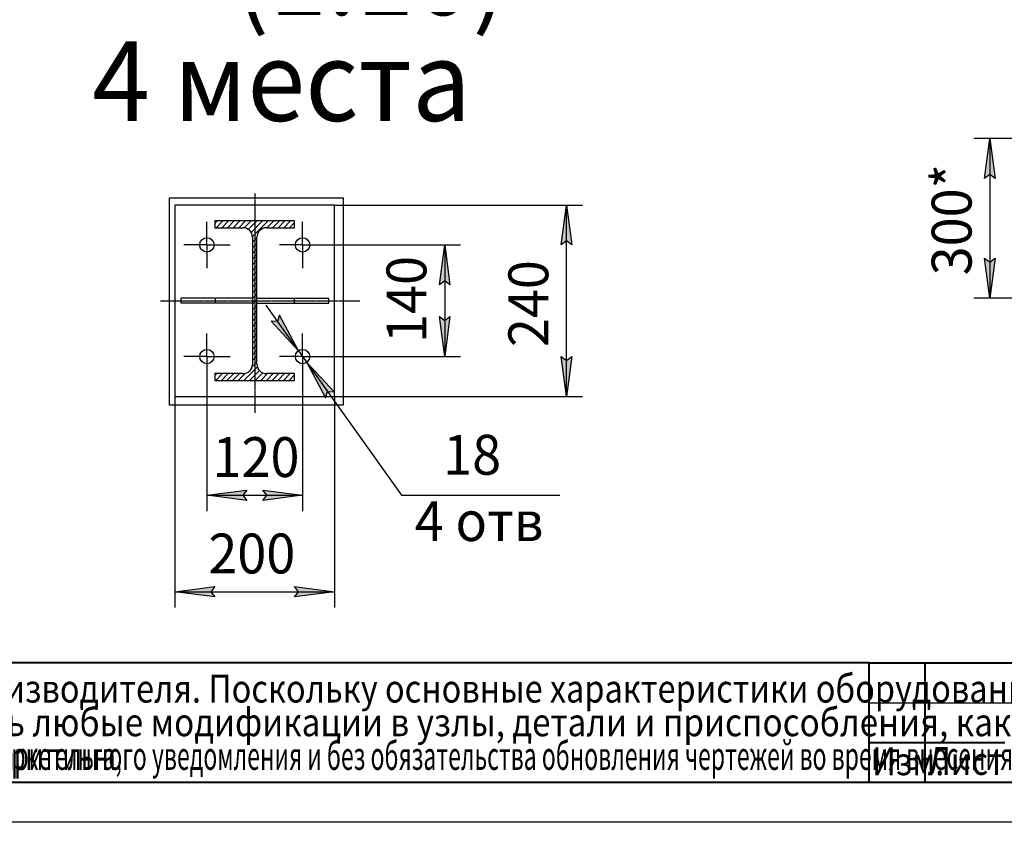
# Model space of a CAD drawing. Units: millimetres. Extents: x 0 to 17430, y -6 to 11880.
# Drawn here: x 4939 to 9878, y 0 to 4027 of the extents above; entities that cross this region are included whole.
import ezdxf

# ---------------------------------------------------------------- set-up
doc = ezdxf.new("R2010")
doc.units = ezdxf.units.MM
for name, pattern in [('K5LT_AXLED', [16, 11.5, -1.5, 1.5, -1.5]), ('K5LT_BASIC', [0]), ('K5LT_THIN', [0]), ('K5LT_THIN_INCLUDED_TO_HATCHING', [0])]:
    doc.linetypes.add(name, pattern=pattern)
for name, color, linetype, true_color in [('C', 4, 'Continuous', 0x00ffff), ('DIM', 6, 'Continuous', 0xff00ff), ('FOR', 7, 'Continuous', 0xffffff), ('G', 3, 'Continuous', 0x00ff00), ('OSI', 2, 'Continuous', 0xffff00), ('R', 1, 'Continuous', 0xff0000)]:
    doc.layers.add(name, color=color, linetype=linetype, true_color=true_color)
doc.styles.add('KTEXTSTYLE', font='GOST_AU.ttf', dxfattribs={"width": 0.96, "height": 5})

msp = doc.modelspace()

# ---------------------------------------------------------------- hatches: boundary and pattern name
at = {"layer": 'DIM'}
for points in [[(9831.7, 3229.9), (9805.3, 3429.9), (9779, 3229.9), (9805.3, 3249.9)], [(7708.4, 2896.9), (7682.1, 3096.9), (7655.8, 2896.9), (7682.1, 2916.9)], [(7097, 2696.9), (7070.7, 2896.9), (7044.4, 2696.9), (7070.7, 2716.9)], [(9805.3, 2629.9), (9831.7, 2829.9), (9805.3, 2809.9), (9779, 2829.9)], [(6337, 2366.2), (6242.3, 2544.4), (6232.5, 2512.8), (6199.5, 2513.8)], [(7070.7, 2336.9), (7097, 2536.9), (7070.7, 2516.9), (7044.4, 2536.9)], [(7682.1, 2136.9), (7708.4, 2336.9), (7682.1, 2316.9), (7655.8, 2336.9)], [(6516.3, 2160), (6378.8, 2307.6), (6473.5, 2129.5), (6483.3, 2161)], [(6057.9, 1640.7), (6077.9, 1667), (5877.9, 1640.7), (6077.9, 1614.3)], [(6357.9, 1640.7), (6157.9, 1667), (6177.9, 1640.7), (6157.9, 1614.3)], [(5897.9, 1156.9), (5917.9, 1183.2), (5717.9, 1156.9), (5917.9, 1130.6)], [(6517.9, 1156.9), (6317.9, 1183.2), (6337.9, 1156.9), (6317.9, 1130.6)]]:
    msp.add_hatch(color=7, dxfattribs=at).paths.add_polyline_path(points)

# ---------------------------------------------------------------- linework, layer by layer
at = {"layer": 'C', "color": 7, "linetype": 'K5LT_THIN_INCLUDED_TO_HATCHING', "lineweight": 30}
for p, q in [((5689.7, 3132.5), (6561.7, 3132.5)), ((5689.7, 2092.5), (5689.7, 3132.5)), ((6561.7, 3132.5), (6561.7, 2092.5)), ((6561.7, 2092.5), (5689.7, 2092.5))]:
    msp.add_line(p, q, dxfattribs=at)
at = {"layer": 'C', "color": 7, "linetype": 'K5LT_THIN', "lineweight": 30}
for p, q in [((800.5, 800.2), (9200.5, 800.2)), ((9200.5, 200.2), (9200.5, 800.2)), ((800.5, 200.2), (9200.5, 200.2))]:
    msp.add_line(p, q, dxfattribs=at)
at = {"layer": 'DIM', "color": 7, "linetype": 'K5LT_THIN', "lineweight": 30}
for p, q in [((10430.4, 3429.9), (9725.3, 3429.9)), ((9779, 3229.9), (9805.3, 3429.9)), ((9805.3, 3429.9), (9831.7, 3229.9)), ((9805.3, 3429.9), (9805.3, 2629.9)), ((9805.3, 3249.9), (9779, 3229.9)), ((9831.7, 3229.9), (9805.3, 3249.9)), ((6517.9, 3096.9), (7762.1, 3096.9)), ((7655.8, 2896.9), (7682.1, 3096.9)), ((7682.1, 3096.9), (7708.4, 2896.9)), ((7682.1, 2136.9), (7682.1, 3096.9)), ((7682.1, 2916.9), (7655.8, 2896.9)), ((7708.4, 2896.9), (7682.1, 2916.9)), ((6357.9, 2896.9), (7150.7, 2896.9)), ((7044.4, 2696.9), (7070.7, 2896.9)), ((7070.7, 2896.9), (7097, 2696.9)), ((7070.7, 2896.9), (7070.7, 2336.9)), ((9805.3, 2629.9), (9779, 2829.9)), ((9779, 2829.9), (9805.3, 2809.9)), ((9805.3, 2809.9), (9831.7, 2829.9)), ((9831.7, 2829.9), (9805.3, 2629.9)), ((7070.7, 2716.9), (7044.4, 2696.9)), ((7097, 2696.9), (7070.7, 2716.9)), ((10430.4, 2629.9), (9725.3, 2629.9)), ((6337, 2366.2), (6174.4, 2594.2)), ((6242.3, 2544.4), (6232.5, 2512.8)), ((6337, 2366.2), (6242.3, 2544.4)), ((7070.7, 2336.9), (7044.4, 2536.9)), ((7044.4, 2536.9), (7070.7, 2516.9)), ((7070.7, 2516.9), (7097, 2536.9)), ((7097, 2536.9), (7070.7, 2336.9)), ((6232.5, 2512.8), (6199.5, 2513.8)), ((6199.5, 2513.8), (6337, 2366.2)), ((5877.9, 2336.9), (5877.9, 1560.7)), ((6337, 2366.2), (6378.8, 2307.6)), ((6357.9, 2336.9), (6357.9, 1560.7)), ((6357.9, 2336.9), (7150.7, 2336.9)), ((7682.1, 2136.9), (7655.8, 2336.9)), ((7655.8, 2336.9), (7682.1, 2316.9)), ((7682.1, 2316.9), (7708.4, 2336.9)), ((7708.4, 2336.9), (7682.1, 2136.9)), ((6378.8, 2307.6), (6473.5, 2129.5)), ((6516.3, 2160), (6378.8, 2307.6)), ((6378.8, 2307.6), (6541.4, 2079.6)), ((6378.8, 2307.6), (6854.3, 1640.7)), ((5717.9, 2136.9), (5717.9, 1076.9)), ((6473.5, 2129.5), (6483.3, 2161)), ((6483.3, 2161), (6516.3, 2160)), ((6517.9, 2136.9), (7762.1, 2136.9)), ((6517.9, 2136.9), (6517.9, 1076.9)), ((5877.9, 1640.7), (6077.9, 1667)), ((6077.9, 1614.3), (5877.9, 1640.7)), ((5877.9, 1640.7), (6357.9, 1640.7)), ((6077.9, 1667), (6057.9, 1640.7)), ((6057.9, 1640.7), (6077.9, 1614.3)), ((6177.9, 1640.7), (6157.9, 1667)), ((6157.9, 1667), (6357.9, 1640.7)), ((6357.9, 1640.7), (6157.9, 1614.3)), ((6157.9, 1614.3), (6177.9, 1640.7)), ((6854.3, 1640.7), (7648.1, 1640.7)), ((5717.9, 1156.9), (5917.9, 1183.2)), ((5917.9, 1130.6), (5717.9, 1156.9)), ((5717.9, 1156.9), (6517.9, 1156.9)), ((5917.9, 1183.2), (5897.9, 1156.9)), ((5897.9, 1156.9), (5917.9, 1130.6)), ((6337.9, 1156.9), (6317.9, 1183.2)), ((6317.9, 1183.2), (6517.9, 1156.9)), ((6517.9, 1156.9), (6317.9, 1130.6)), ((6317.9, 1130.6), (6337.9, 1156.9))]:
    msp.add_line(p, q, dxfattribs=at)
at = {"layer": 'FOR', "color": 7, "linetype": 'Continuous'}
for p, q in [((5917.9, 3004.6), (5930.2, 3016.9)), ((5924.5, 2982.9), (5958.5, 3016.9)), ((5952.8, 2982.9), (5986.8, 3016.9)), ((5981.1, 2982.9), (6015.1, 3016.9)), ((6009.3, 2982.9), (6043.3, 3016.9)), ((6037.6, 2982.9), (6071.6, 3016.9)), ((6064.8, 2981.8), (6099.9, 3016.9)), ((6085.3, 2974), (6128.2, 3016.9)), ((6099.2, 2959.7), (6156.5, 3016.9)), ((6106.5, 2938.7), (6184.8, 3016.9)), ((6179, 2982.9), (6213, 3016.9)), ((6207.3, 2982.9), (6241.3, 3016.9)), ((6235.6, 2982.9), (6269.6, 3016.9)), ((6263.9, 2982.9), (6297.9, 3016.9)), ((6292.2, 2982.9), (6317.9, 3008.6)), ((6106.7, 2910.6), (6129.1, 2933)), ((6106.7, 2882.3), (6129.1, 2904.7)), ((6106.7, 2854), (6129.1, 2876.4)), ((6106.7, 2825.7), (6129.1, 2848.1)), ((6106.7, 2797.4), (6129.1, 2819.8)), ((6106.7, 2769.2), (6129.1, 2791.6)), ((6106.7, 2740.9), (6129.1, 2763.3)), ((6106.7, 2712.6), (6129.1, 2735)), ((6106.7, 2684.3), (6129.1, 2706.7)), ((6106.7, 2656), (6129.1, 2678.4)), ((6106.7, 2627.7), (6129.1, 2650.1)), ((6106.7, 2599.5), (6129.1, 2621.9)), ((6106.7, 2571.2), (6129.1, 2593.6)), ((6106.7, 2542.9), (6129.1, 2565.3)), ((6106.7, 2514.6), (6129.1, 2537)), ((6106.7, 2486.3), (6129.1, 2508.7)), ((6106.7, 2458), (6129.1, 2480.4)), ((6106.7, 2429.7), (6129.1, 2452.1)), ((6106.7, 2401.5), (6129.1, 2423.9)), ((6106.7, 2373.2), (6129.1, 2395.6)), ((6106.7, 2344.9), (6129.1, 2367.3)), ((6106.7, 2316.6), (6129.1, 2339)), ((6063.6, 2216.9), (6131.9, 2285.3)), ((6104.3, 2285.9), (6129.1, 2310.7)), ((5917.9, 2240.9), (5927.9, 2250.9)), ((5922.2, 2216.9), (5956.2, 2250.9)), ((5950.4, 2216.9), (5984.4, 2250.9)), ((5978.7, 2216.9), (6012.7, 2250.9)), ((6007, 2216.9), (6041, 2250.9)), ((6035.3, 2216.9), (6072, 2253.6)), ((6091.9, 2216.9), (6142, 2267.1)), ((6120.1, 2216.9), (6158.3, 2255.1)), ((6148.4, 2216.9), (6182.4, 2250.9)), ((6176.7, 2216.9), (6210.7, 2250.9)), ((6205, 2216.9), (6239, 2250.9)), ((6233.3, 2216.9), (6267.3, 2250.9)), ((6261.6, 2216.9), (6295.6, 2250.9)), ((6289.9, 2216.9), (6317.9, 2245))]:
    msp.add_line(p, q, dxfattribs=at)
at = {"layer": 'FOR', "color": 5, "linetype": 'K5LT_BASIC', "lineweight": 40, "true_color": 0x0000ff}
for p, q in [((9200, 800), (16600, 800)), ((9200, 200), (9200, 800)), ((9480, 200), (9480, 800)), ((9200, 400), (9480, 400)), ((9480, 400), (9880, 400)), ((16600, 200), (800, 200))]:
    msp.add_line(p, q, dxfattribs=at)
at = {"layer": 'FOR', "color": 7, "linetype": 'K5LT_THIN', "lineweight": 30}
for p, q in [((9200, 600), (11800, 600)), ((16800, 0), (0, 0))]:
    msp.add_line(p, q, dxfattribs=at)
at = {"layer": 'G', "color": 5, "linetype": 'K5LT_BASIC', "lineweight": 40, "true_color": 0x0000ff}
msp.add_line((9200.5, 800.2), (800.5, 800.2), dxfattribs=at)
at = {"layer": 'OSI', "color": 30, "linetype": 'K5LT_AXLED', "lineweight": 30, "true_color": 0xff8000}
for p, q in [((6117.9, 3154.5), (6117.9, 2054.5)), ((5877.9, 2896.9), (5877.9, 3012.9)), ((6357.9, 2896.9), (6357.9, 3012.9)), ((5877.9, 2896.9), (5761.9, 2896.9)), ((5877.9, 2896.9), (5877.9, 2780.9)), ((5877.9, 2896.9), (5993.9, 2896.9)), ((6357.9, 2896.9), (6241.9, 2896.9)), ((6357.9, 2896.9), (6357.9, 2780.9)), ((6357.9, 2896.9), (6473.9, 2896.9)), ((5645.9, 2616.9), (6645.9, 2616.9)), ((5877.9, 2336.9), (5877.9, 2452.9)), ((6357.9, 2336.9), (6357.9, 2452.9)), ((5877.9, 2336.9), (5761.9, 2336.9)), ((5877.9, 2336.9), (5877.9, 2220.9)), ((5877.9, 2336.9), (5993.9, 2336.9)), ((6357.9, 2336.9), (6241.9, 2336.9)), ((6357.9, 2336.9), (6357.9, 2220.9)), ((6357.9, 2336.9), (6473.9, 2336.9))]:
    msp.add_line(p, q, dxfattribs=at)
at = {"layer": 'R', "color": 7, "linetype": 'K5LT_THIN', "lineweight": 30}
for p, q in [((6517.9, 3096.9), (5717.9, 3096.9)), ((5717.9, 3096.9), (5717.9, 2136.9)), ((6517.9, 2136.9), (6517.9, 3096.9)), ((5917.9, 3016.9), (5917.9, 2982.9)), ((6317.9, 3016.9), (5917.9, 3016.9)), ((6317.9, 2982.9), (6317.9, 3016.9)), ((5917.9, 2982.9), (6058.7, 2982.9)), ((6177.1, 2982.9), (6317.9, 2982.9)), ((6106.7, 2934.9), (6106.7, 2298.9)), ((6129.1, 2298.9), (6129.1, 2934.9)), ((5918.7, 2628.9), (5746.7, 2628.9)), ((5746.7, 2628.9), (5746.7, 2604.9)), ((5918.7, 2628.9), (5918.7, 2604.9)), ((6106.7, 2628.9), (5918.7, 2628.9)), ((6129.1, 2628.9), (6317.1, 2628.9)), ((6317.1, 2604.9), (6317.1, 2628.9)), ((6317.1, 2628.9), (6489.1, 2628.9)), ((6489.1, 2604.9), (6489.1, 2628.9)), ((5918.7, 2604.9), (5746.7, 2604.9)), ((6106.7, 2604.9), (5918.7, 2604.9)), ((6129.1, 2604.9), (6317.1, 2604.9)), ((6317.1, 2604.9), (6489.1, 2604.9)), ((5917.9, 2250.9), (5917.9, 2216.9)), ((6058.7, 2250.9), (5917.9, 2250.9)), ((6317.9, 2250.9), (6177.1, 2250.9)), ((6317.9, 2216.9), (6317.9, 2250.9)), ((5917.9, 2216.9), (6317.9, 2216.9)), ((5717.9, 2136.9), (6517.9, 2136.9))]:
    msp.add_line(p, q, dxfattribs=at)
for centre in [(5877.9, 2896.9), (6357.9, 2896.9), (5877.9, 2336.9), (6357.9, 2336.9)]:
    msp.add_circle(centre, 36, dxfattribs=at)
for centre, start, end in [((6058.7, 2934.9), 0, 90), ((6177.1, 2934.9), 90, 180), ((6058.7, 2298.9), 270, 0), ((6177.1, 2298.9), 180, 270)]:
    msp.add_arc(centre, 48, start, end, dxfattribs=at)

# ---------------------------------------------------------------- texts
at = {"layer": 'C', "color": 7, "style": 'KTEXTSTYLE', "oblique": 15}
for s, width, p in [('Данный чертеж не связывает обязательством Производителя. Поскольку основные характеристики оборудования остаются неизменными,', 0.853, (817.4, 600.8)), ('Производитель сохраняет за собой право вносить любые модификации в узлы, детали и приспособления, как он считает необходимым', 0.873, (814, 432)), ('для усовершенствования оборудования для нужд производства или маркетинга,', 0.604, (823.8, 263.2)), ('без предварительного уведомления и без обязательства обновления чертежей во время внесения модификаций.', 0.604, (4287.6, 263.2))]:
    msp.add_text(s, height=140, dxfattribs=dict(at, width=width)).set_placement(p)
at = {"layer": 'DIM', "color": 7, "style": 'KTEXTSTYLE', "oblique": 15, "width": 0.96}
for s, p in [('300*', (9713.6, 2744.3)), ('140', (6979, 2405.3)), ('240', (7590.4, 2384.1))]:
    msp.add_text(s, height=200, rotation=90, dxfattribs=at).set_placement(p)
for s, p in [('120', (5906.2, 1732.4)), ('18', (7063.3, 1744)), ('4 отв', (6920.6, 1411.2)), ('200', (5885.1, 1248.6))]:
    msp.add_text(s, height=200, dxfattribs=at).set_placement(p)
at = {"layer": 'FOR', "color": 5, "true_color": 0x0000ff, "style": 'KTEXTSTYLE', "width": 0.96}
msp.add_text('(1:10)', height=400, dxfattribs=at).set_placement((6013.9, 4050.2))
at = {"layer": 'FOR', "color": 7, "style": 'KTEXTSTYLE', "width": 0.96}
msp.add_text('4 места', height=400, dxfattribs=at).set_placement((5302, 3518.8))
at = {"layer": 'FOR', "color": 7, "style": 'KTEXTSTYLE', "oblique": 15}
for s, width, p in [('Изм.', 0.851, (9214.4, 236.4)), ('Лист', 0.857, (9494.2, 237.8))]:
    msp.add_text(s, height=140, dxfattribs=dict(at, width=width)).set_placement(p)

doc.saveas('drawing.dxf')
